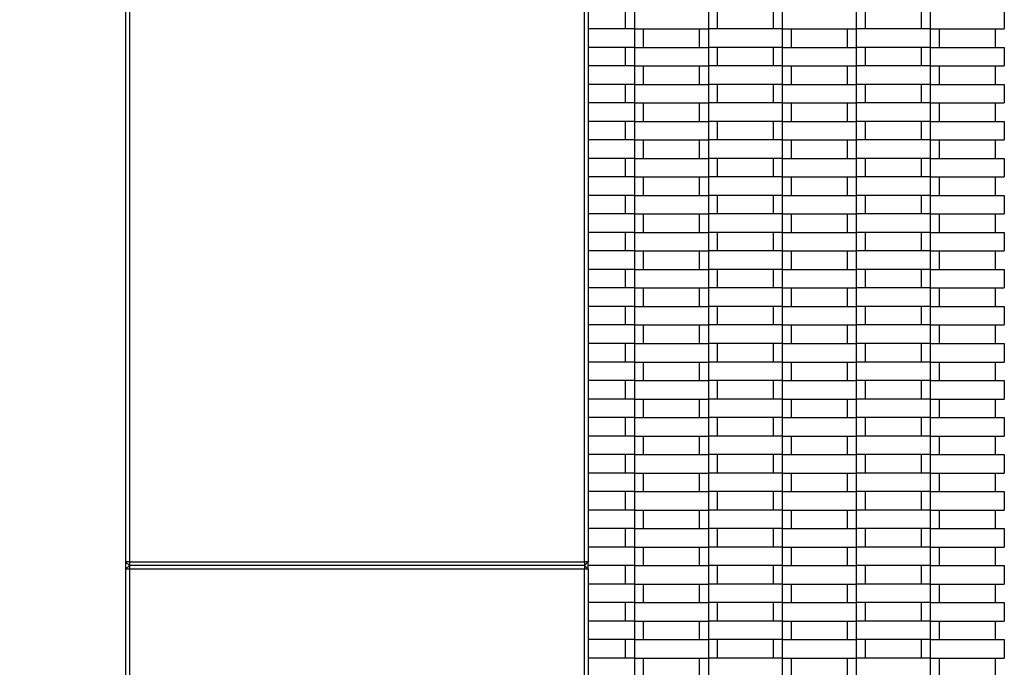
# Model space of a CAD drawing. Units: millimetres. Extents: x 0.5 to 21.9, y 0.4 to 16.3.
# Drawn here: x 6.9 to 7.4, y 5.3 to 5.7 of the extents above; entities that cross this region are included whole.
import ezdxf

# ---------------------------------------------------------------- set-up
doc = ezdxf.new("R2010")
doc.units = ezdxf.units.MM
doc.styles.add('SLDTEXTSTYLE0', font='TXT', dxfattribs={"width": 0.75})
doc.dimstyles.new('SLDDIMSTYLE0', dxfattribs={"dimtxt": 0.35, "dimasz": 0.3302, "dimexe": 0, "dimexo": 0.0625, "dimgap": 0.0875, "dimtad": 1, "dimlfac": 100, "dimrnd": 1e-09, "dimzin": 12, "dimdsep": 46, "dimtxsty": 'SLDTEXTSTYLE0', "dimsah": 1, "dimcen": 0.09, "dimadec": 0, "dimazin": 3, "dimtfac": 1, "dimtofl": 0, "dimtmove": 0, "dimatfit": 3, "dimfxl": 0, "dimfrac": 2, "dimtolj": 1, "dimtzin": 12, "dimarcsym": 0})

# ---------------------------------------------------------------- blocks, each defined once
blk = doc.blocks.new('_D_7')
at = {"color": 161, "linetype": 'Continuous', "lineweight": 18}
for p, q in [((5.44059, 7.8709), (4.82553, 7.8709)), ((4.92553, 7.8709), (4.92553, 2.3709)), ((5.45974, 2.3709), (4.82553, 2.3709))]:
    blk.add_line(p, q, dxfattribs=at)
for points in [[(4.92553, 7.8709), (4.87473, 7.5407), (4.97633, 7.5407)], [(4.92553, 2.3709), (4.97633, 2.7011), (4.87473, 2.7011)]]:
    blk.add_solid(points, dxfattribs=at)
at = {"color": 161, "linetype": 'Continuous', "lineweight": 18, "insert": (4.47435, 4.84966), "char_height": 0.35, "attachment_point": 1, "rotation": 90, "style": 'SLDTEXTSTYLE0'}
blk.add_mtext('550', dxfattribs=at)

msp = doc.modelspace()

# ---------------------------------------------------------------- linework, layer by layer
at = {"color": 7, "linetype": 'Continuous', "lineweight": 25}
for p, q in [((6.94648, 6.6209), (6.94648, 3.6209)), ((6.94848, 5.8689), (6.94848, 5.3729)), ((7.19448, 5.3729), (7.19448, 5.8689)), ((7.19648, 5.8689), (7.19648, 5.3729)), ((7.21648, 5.6709), (7.21648, 5.6609)), ((7.22148, 5.6709), (7.22148, 5.6609)), ((7.26148, 5.6709), (7.26148, 5.6609)), ((7.26648, 5.6609), (7.26648, 5.6709)), ((7.29648, 5.6709), (7.29648, 5.6609)), ((7.30148, 5.6709), (7.30148, 5.6609)), ((7.34148, 5.6709), (7.34148, 5.6609)), ((7.34648, 5.6609), (7.34648, 5.6709)), ((7.37648, 5.6709), (7.37648, 5.6609)), ((7.38148, 5.6709), (7.38148, 5.6609)), ((7.42148, 5.6709), (7.42148, 5.6609)), ((7.22148, 5.6609), (7.19648, 5.6609)), ((7.22148, 5.6609), (7.26148, 5.6609)), ((7.22148, 5.6609), (7.22148, 5.6509)), ((7.22648, 5.6509), (7.22648, 5.6609)), ((7.25648, 5.6609), (7.25648, 5.6509)), ((7.26148, 5.6609), (7.26148, 5.6509)), ((7.30148, 5.6609), (7.26148, 5.6609)), ((7.30148, 5.6609), (7.34148, 5.6609)), ((7.30148, 5.6609), (7.30148, 5.6509)), ((7.30648, 5.6509), (7.30648, 5.6609)), ((7.33648, 5.6609), (7.33648, 5.6509)), ((7.34148, 5.6609), (7.34148, 5.6509)), ((7.38148, 5.6609), (7.34148, 5.6609)), ((7.38148, 5.6609), (7.42148, 5.6609)), ((7.38148, 5.6609), (7.38148, 5.6509)), ((7.38648, 5.6509), (7.38648, 5.6609)), ((7.41648, 5.6609), (7.41648, 5.6509)), ((7.22148, 5.6509), (7.19648, 5.6509)), ((7.21648, 5.6509), (7.21648, 5.6409)), ((7.22148, 5.6509), (7.22148, 5.6409)), ((7.22148, 5.6509), (7.26148, 5.6509)), ((7.26148, 5.6509), (7.26148, 5.6409)), ((7.30148, 5.6509), (7.26148, 5.6509)), ((7.26648, 5.6409), (7.26648, 5.6509)), ((7.29648, 5.6509), (7.29648, 5.6409)), ((7.30148, 5.6509), (7.30148, 5.6409)), ((7.30148, 5.6509), (7.34148, 5.6509)), ((7.34148, 5.6509), (7.34148, 5.6409)), ((7.38148, 5.6509), (7.34148, 5.6509)), ((7.34648, 5.6409), (7.34648, 5.6509)), ((7.37648, 5.6509), (7.37648, 5.6409)), ((7.38148, 5.6509), (7.38148, 5.6409)), ((7.38148, 5.6509), (7.42148, 5.6509)), ((7.42148, 5.6509), (7.42148, 5.6409)), ((7.22148, 5.6409), (7.19648, 5.6409)), ((7.22148, 5.6409), (7.26148, 5.6409)), ((7.22148, 5.6409), (7.22148, 5.6309)), ((7.22648, 5.6309), (7.22648, 5.6409)), ((7.25648, 5.6409), (7.25648, 5.6309)), ((7.26148, 5.6409), (7.26148, 5.6309)), ((7.30148, 5.6409), (7.26148, 5.6409)), ((7.30148, 5.6409), (7.34148, 5.6409)), ((7.30148, 5.6409), (7.30148, 5.6309)), ((7.30648, 5.6309), (7.30648, 5.6409)), ((7.33648, 5.6409), (7.33648, 5.6309)), ((7.34148, 5.6409), (7.34148, 5.6309)), ((7.38148, 5.6409), (7.34148, 5.6409)), ((7.38148, 5.6409), (7.42148, 5.6409)), ((7.38148, 5.6409), (7.38148, 5.6309)), ((7.38648, 5.6309), (7.38648, 5.6409)), ((7.41648, 5.6409), (7.41648, 5.6309)), ((7.22148, 5.6309), (7.19648, 5.6309)), ((7.21648, 5.6309), (7.21648, 5.6209)), ((7.22148, 5.6309), (7.22148, 5.6209)), ((7.22148, 5.6309), (7.26148, 5.6309)), ((7.26148, 5.6309), (7.26148, 5.6209)), ((7.30148, 5.6309), (7.26148, 5.6309)), ((7.26648, 5.6209), (7.26648, 5.6309)), ((7.29648, 5.6309), (7.29648, 5.6209)), ((7.30148, 5.6309), (7.30148, 5.6209)), ((7.30148, 5.6309), (7.34148, 5.6309)), ((7.34148, 5.6309), (7.34148, 5.6209)), ((7.38148, 5.6309), (7.34148, 5.6309)), ((7.34648, 5.6209), (7.34648, 5.6309)), ((7.37648, 5.6309), (7.37648, 5.6209)), ((7.38148, 5.6309), (7.38148, 5.6209)), ((7.38148, 5.6309), (7.42148, 5.6309)), ((7.42148, 5.6309), (7.42148, 5.6209)), ((7.22148, 5.6209), (7.19648, 5.6209)), ((7.22148, 5.6209), (7.26148, 5.6209)), ((7.22148, 5.6209), (7.22148, 5.6109)), ((7.22648, 5.6109), (7.22648, 5.6209)), ((7.25648, 5.6209), (7.25648, 5.6109)), ((7.26148, 5.6209), (7.26148, 5.6109)), ((7.30148, 5.6209), (7.26148, 5.6209)), ((7.30148, 5.6209), (7.34148, 5.6209)), ((7.30148, 5.6209), (7.30148, 5.6109)), ((7.30648, 5.6109), (7.30648, 5.6209)), ((7.33648, 5.6209), (7.33648, 5.6109)), ((7.34148, 5.6209), (7.34148, 5.6109)), ((7.38148, 5.6209), (7.34148, 5.6209)), ((7.38148, 5.6209), (7.42148, 5.6209)), ((7.38148, 5.6209), (7.38148, 5.6109)), ((7.38648, 5.6109), (7.38648, 5.6209)), ((7.41648, 5.6209), (7.41648, 5.6109)), ((7.22148, 5.6109), (7.19648, 5.6109)), ((7.21648, 5.6109), (7.21648, 5.6009)), ((7.22148, 5.6109), (7.22148, 5.6009)), ((7.22148, 5.6109), (7.26148, 5.6109)), ((7.26148, 5.6109), (7.26148, 5.6009)), ((7.30148, 5.6109), (7.26148, 5.6109)), ((7.26648, 5.6009), (7.26648, 5.6109)), ((7.29648, 5.6109), (7.29648, 5.6009)), ((7.30148, 5.6109), (7.30148, 5.6009)), ((7.30148, 5.6109), (7.34148, 5.6109)), ((7.34148, 5.6109), (7.34148, 5.6009)), ((7.38148, 5.6109), (7.34148, 5.6109)), ((7.34648, 5.6009), (7.34648, 5.6109)), ((7.37648, 5.6109), (7.37648, 5.6009)), ((7.38148, 5.6109), (7.38148, 5.6009)), ((7.38148, 5.6109), (7.42148, 5.6109)), ((7.42148, 5.6109), (7.42148, 5.6009)), ((7.22148, 5.6009), (7.19648, 5.6009)), ((7.22148, 5.6009), (7.26148, 5.6009)), ((7.22148, 5.6009), (7.22148, 5.5909)), ((7.22648, 5.5909), (7.22648, 5.6009)), ((7.25648, 5.6009), (7.25648, 5.5909)), ((7.26148, 5.6009), (7.26148, 5.5909)), ((7.30148, 5.6009), (7.26148, 5.6009)), ((7.30148, 5.6009), (7.34148, 5.6009)), ((7.30148, 5.6009), (7.30148, 5.5909)), ((7.30648, 5.5909), (7.30648, 5.6009)), ((7.33648, 5.6009), (7.33648, 5.5909)), ((7.34148, 5.6009), (7.34148, 5.5909)), ((7.38148, 5.6009), (7.34148, 5.6009)), ((7.38148, 5.6009), (7.42148, 5.6009)), ((7.38148, 5.6009), (7.38148, 5.5909)), ((7.38648, 5.5909), (7.38648, 5.6009)), ((7.41648, 5.6009), (7.41648, 5.5909)), ((7.22148, 5.5909), (7.19648, 5.5909)), ((7.21648, 5.5909), (7.21648, 5.5809)), ((7.22148, 5.5909), (7.22148, 5.5809)), ((7.22148, 5.5909), (7.26148, 5.5909)), ((7.26148, 5.5909), (7.26148, 5.5809)), ((7.30148, 5.5909), (7.26148, 5.5909)), ((7.26648, 5.5809), (7.26648, 5.5909)), ((7.29648, 5.5909), (7.29648, 5.5809)), ((7.30148, 5.5909), (7.30148, 5.5809)), ((7.30148, 5.5909), (7.34148, 5.5909)), ((7.34148, 5.5909), (7.34148, 5.5809)), ((7.38148, 5.5909), (7.34148, 5.5909)), ((7.34648, 5.5809), (7.34648, 5.5909)), ((7.37648, 5.5909), (7.37648, 5.5809)), ((7.38148, 5.5909), (7.38148, 5.5809)), ((7.38148, 5.5909), (7.42148, 5.5909)), ((7.42148, 5.5909), (7.42148, 5.5809)), ((7.22148, 5.5809), (7.19648, 5.5809)), ((7.22148, 5.5809), (7.26148, 5.5809)), ((7.22148, 5.5809), (7.22148, 5.5709)), ((7.22648, 5.5709), (7.22648, 5.5809)), ((7.25648, 5.5809), (7.25648, 5.5709)), ((7.26148, 5.5809), (7.26148, 5.5709)), ((7.30148, 5.5809), (7.26148, 5.5809)), ((7.30148, 5.5809), (7.34148, 5.5809)), ((7.30148, 5.5809), (7.30148, 5.5709)), ((7.30648, 5.5709), (7.30648, 5.5809)), ((7.33648, 5.5809), (7.33648, 5.5709)), ((7.34148, 5.5809), (7.34148, 5.5709)), ((7.38148, 5.5809), (7.34148, 5.5809)), ((7.38148, 5.5809), (7.42148, 5.5809)), ((7.38148, 5.5809), (7.38148, 5.5709)), ((7.38648, 5.5709), (7.38648, 5.5809)), ((7.41648, 5.5809), (7.41648, 5.5709)), ((7.22148, 5.5709), (7.19648, 5.5709)), ((7.21648, 5.5709), (7.21648, 5.5609)), ((7.22148, 5.5709), (7.22148, 5.5609)), ((7.22148, 5.5709), (7.26148, 5.5709)), ((7.30148, 5.5709), (7.26148, 5.5709)), ((7.26148, 5.5709), (7.26148, 5.5609)), ((7.26648, 5.5609), (7.26648, 5.5709)), ((7.29648, 5.5709), (7.29648, 5.5609)), ((7.30148, 5.5709), (7.30148, 5.5609)), ((7.30148, 5.5709), (7.34148, 5.5709)), ((7.38148, 5.5709), (7.34148, 5.5709)), ((7.34148, 5.5709), (7.34148, 5.5609)), ((7.34648, 5.5609), (7.34648, 5.5709)), ((7.37648, 5.5709), (7.37648, 5.5609)), ((7.38148, 5.5709), (7.38148, 5.5609)), ((7.38148, 5.5709), (7.42148, 5.5709)), ((7.42148, 5.5709), (7.42148, 5.5609)), ((7.22148, 5.5609), (7.19648, 5.5609)), ((7.22148, 5.5609), (7.26148, 5.5609)), ((7.22148, 5.5609), (7.22148, 5.5509)), ((7.22648, 5.5509), (7.22648, 5.5609)), ((7.25648, 5.5609), (7.25648, 5.5509)), ((7.26148, 5.5609), (7.26148, 5.5509)), ((7.30148, 5.5609), (7.26148, 5.5609)), ((7.30148, 5.5609), (7.34148, 5.5609)), ((7.30148, 5.5609), (7.30148, 5.5509)), ((7.30648, 5.5509), (7.30648, 5.5609)), ((7.33648, 5.5609), (7.33648, 5.5509)), ((7.34148, 5.5609), (7.34148, 5.5509)), ((7.38148, 5.5609), (7.34148, 5.5609)), ((7.38148, 5.5609), (7.42148, 5.5609)), ((7.38148, 5.5609), (7.38148, 5.5509)), ((7.38648, 5.5509), (7.38648, 5.5609)), ((7.41648, 5.5609), (7.41648, 5.5509)), ((7.22148, 5.5509), (7.19648, 5.5509)), ((7.21648, 5.5509), (7.21648, 5.5409)), ((7.22148, 5.5509), (7.22148, 5.5409)), ((7.22148, 5.5509), (7.26148, 5.5509)), ((7.26148, 5.5509), (7.26148, 5.5409)), ((7.30148, 5.5509), (7.26148, 5.5509)), ((7.26648, 5.5409), (7.26648, 5.5509)), ((7.29648, 5.5509), (7.29648, 5.5409)), ((7.30148, 5.5509), (7.30148, 5.5409)), ((7.30148, 5.5509), (7.34148, 5.5509)), ((7.34148, 5.5509), (7.34148, 5.5409)), ((7.38148, 5.5509), (7.34148, 5.5509)), ((7.34648, 5.5409), (7.34648, 5.5509)), ((7.37648, 5.5509), (7.37648, 5.5409)), ((7.38148, 5.5509), (7.38148, 5.5409)), ((7.38148, 5.5509), (7.42148, 5.5509)), ((7.42148, 5.5509), (7.42148, 5.5409)), ((7.22148, 5.5409), (7.19648, 5.5409)), ((7.22148, 5.5409), (7.26148, 5.5409)), ((7.22148, 5.5409), (7.22148, 5.5309)), ((7.22648, 5.5309), (7.22648, 5.5409)), ((7.25648, 5.5409), (7.25648, 5.5309)), ((7.26148, 5.5409), (7.26148, 5.5309)), ((7.30148, 5.5409), (7.26148, 5.5409)), ((7.30148, 5.5409), (7.34148, 5.5409)), ((7.30148, 5.5409), (7.30148, 5.5309)), ((7.30648, 5.5309), (7.30648, 5.5409)), ((7.33648, 5.5409), (7.33648, 5.5309)), ((7.34148, 5.5409), (7.34148, 5.5309)), ((7.38148, 5.5409), (7.34148, 5.5409)), ((7.38148, 5.5409), (7.42148, 5.5409)), ((7.38148, 5.5409), (7.38148, 5.5309)), ((7.38648, 5.5309), (7.38648, 5.5409)), ((7.41648, 5.5409), (7.41648, 5.5309)), ((7.22148, 5.5309), (7.19648, 5.5309)), ((7.21648, 5.5309), (7.21648, 5.5209)), ((7.22148, 5.5309), (7.22148, 5.5209)), ((7.22148, 5.5309), (7.26148, 5.5309)), ((7.26148, 5.5309), (7.26148, 5.5209)), ((7.30148, 5.5309), (7.26148, 5.5309)), ((7.26648, 5.5209), (7.26648, 5.5309)), ((7.29648, 5.5309), (7.29648, 5.5209)), ((7.30148, 5.5309), (7.30148, 5.5209)), ((7.30148, 5.5309), (7.34148, 5.5309)), ((7.34148, 5.5309), (7.34148, 5.5209)), ((7.38148, 5.5309), (7.34148, 5.5309)), ((7.34648, 5.5209), (7.34648, 5.5309)), ((7.37648, 5.5309), (7.37648, 5.5209)), ((7.38148, 5.5309), (7.38148, 5.5209)), ((7.38148, 5.5309), (7.42148, 5.5309)), ((7.42148, 5.5309), (7.42148, 5.5209)), ((7.22148, 5.5209), (7.19648, 5.5209)), ((7.22148, 5.5209), (7.26148, 5.5209)), ((7.22148, 5.5209), (7.22148, 5.5109)), ((7.22648, 5.5109), (7.22648, 5.5209)), ((7.25648, 5.5209), (7.25648, 5.5109)), ((7.26148, 5.5209), (7.26148, 5.5109)), ((7.30148, 5.5209), (7.26148, 5.5209)), ((7.30148, 5.5209), (7.34148, 5.5209)), ((7.30148, 5.5209), (7.30148, 5.5109)), ((7.30648, 5.5109), (7.30648, 5.5209)), ((7.33648, 5.5209), (7.33648, 5.5109)), ((7.34148, 5.5209), (7.34148, 5.5109)), ((7.38148, 5.5209), (7.34148, 5.5209)), ((7.38148, 5.5209), (7.42148, 5.5209)), ((7.38148, 5.5209), (7.38148, 5.5109)), ((7.38648, 5.5109), (7.38648, 5.5209)), ((7.41648, 5.5209), (7.41648, 5.5109)), ((7.22148, 5.5109), (7.19648, 5.5109)), ((7.21648, 5.5109), (7.21648, 5.5009)), ((7.22148, 5.5109), (7.22148, 5.5009)), ((7.22148, 5.5109), (7.26148, 5.5109)), ((7.26148, 5.5109), (7.26148, 5.5009)), ((7.30148, 5.5109), (7.26148, 5.5109)), ((7.26648, 5.5009), (7.26648, 5.5109)), ((7.29648, 5.5109), (7.29648, 5.5009)), ((7.30148, 5.5109), (7.30148, 5.5009)), ((7.30148, 5.5109), (7.34148, 5.5109)), ((7.34148, 5.5109), (7.34148, 5.5009)), ((7.38148, 5.5109), (7.34148, 5.5109)), ((7.34648, 5.5009), (7.34648, 5.5109)), ((7.37648, 5.5109), (7.37648, 5.5009)), ((7.38148, 5.5109), (7.38148, 5.5009)), ((7.38148, 5.5109), (7.42148, 5.5109)), ((7.42148, 5.5109), (7.42148, 5.5009)), ((7.22148, 5.5009), (7.19648, 5.5009)), ((7.22148, 5.5009), (7.26148, 5.5009)), ((7.22148, 5.5009), (7.22148, 5.4909)), ((7.22648, 5.4909), (7.22648, 5.5009)), ((7.25648, 5.5009), (7.25648, 5.4909)), ((7.26148, 5.5009), (7.26148, 5.4909)), ((7.30148, 5.5009), (7.26148, 5.5009)), ((7.30148, 5.5009), (7.34148, 5.5009)), ((7.30148, 5.5009), (7.30148, 5.4909)), ((7.30648, 5.4909), (7.30648, 5.5009)), ((7.33648, 5.5009), (7.33648, 5.4909)), ((7.34148, 5.5009), (7.34148, 5.4909)), ((7.38148, 5.5009), (7.34148, 5.5009)), ((7.38148, 5.5009), (7.42148, 5.5009)), ((7.38148, 5.5009), (7.38148, 5.4909)), ((7.38648, 5.4909), (7.38648, 5.5009)), ((7.41648, 5.5009), (7.41648, 5.4909)), ((7.22148, 5.4909), (7.19648, 5.4909)), ((7.21648, 5.4909), (7.21648, 5.4809)), ((7.22148, 5.4909), (7.22148, 5.4809)), ((7.22148, 5.4909), (7.26148, 5.4909)), ((7.26148, 5.4909), (7.26148, 5.4809)), ((7.30148, 5.4909), (7.26148, 5.4909)), ((7.26648, 5.4809), (7.26648, 5.4909)), ((7.29648, 5.4909), (7.29648, 5.4809)), ((7.30148, 5.4909), (7.30148, 5.4809)), ((7.30148, 5.4909), (7.34148, 5.4909)), ((7.34148, 5.4909), (7.34148, 5.4809)), ((7.38148, 5.4909), (7.34148, 5.4909)), ((7.34648, 5.4809), (7.34648, 5.4909)), ((7.37648, 5.4909), (7.37648, 5.4809)), ((7.38148, 5.4909), (7.38148, 5.4809)), ((7.38148, 5.4909), (7.42148, 5.4909)), ((7.42148, 5.4909), (7.42148, 5.4809)), ((7.22148, 5.4809), (7.19648, 5.4809)), ((7.22148, 5.4809), (7.26148, 5.4809)), ((7.22148, 5.4809), (7.22148, 5.4709)), ((7.22648, 5.4709), (7.22648, 5.4809)), ((7.25648, 5.4809), (7.25648, 5.4709)), ((7.26148, 5.4809), (7.26148, 5.4709)), ((7.30148, 5.4809), (7.26148, 5.4809)), ((7.30148, 5.4809), (7.34148, 5.4809)), ((7.30148, 5.4809), (7.30148, 5.4709)), ((7.30648, 5.4709), (7.30648, 5.4809)), ((7.33648, 5.4809), (7.33648, 5.4709)), ((7.34148, 5.4809), (7.34148, 5.4709)), ((7.38148, 5.4809), (7.34148, 5.4809)), ((7.38148, 5.4809), (7.42148, 5.4809)), ((7.38148, 5.4809), (7.38148, 5.4709)), ((7.38648, 5.4709), (7.38648, 5.4809)), ((7.41648, 5.4809), (7.41648, 5.4709)), ((7.22148, 5.4709), (7.19648, 5.4709)), ((7.21648, 5.4709), (7.21648, 5.4609)), ((7.22148, 5.4709), (7.22148, 5.4609)), ((7.22148, 5.4709), (7.26148, 5.4709)), ((7.26148, 5.4709), (7.26148, 5.4609)), ((7.30148, 5.4709), (7.26148, 5.4709)), ((7.26648, 5.4609), (7.26648, 5.4709)), ((7.29648, 5.4709), (7.29648, 5.4609)), ((7.30148, 5.4709), (7.30148, 5.4609)), ((7.30148, 5.4709), (7.34148, 5.4709)), ((7.34148, 5.4709), (7.34148, 5.4609)), ((7.38148, 5.4709), (7.34148, 5.4709)), ((7.34648, 5.4609), (7.34648, 5.4709)), ((7.37648, 5.4709), (7.37648, 5.4609)), ((7.38148, 5.4709), (7.38148, 5.4609)), ((7.38148, 5.4709), (7.42148, 5.4709)), ((7.42148, 5.4709), (7.42148, 5.4609)), ((7.22148, 5.4609), (7.19648, 5.4609)), ((7.22148, 5.4609), (7.26148, 5.4609)), ((7.22148, 5.4609), (7.22148, 5.4509)), ((7.22648, 5.4509), (7.22648, 5.4609)), ((7.25648, 5.4609), (7.25648, 5.4509)), ((7.26148, 5.4609), (7.26148, 5.4509)), ((7.30148, 5.4609), (7.26148, 5.4609)), ((7.30148, 5.4609), (7.34148, 5.4609)), ((7.30148, 5.4609), (7.30148, 5.4509)), ((7.30648, 5.4509), (7.30648, 5.4609)), ((7.33648, 5.4609), (7.33648, 5.4509)), ((7.34148, 5.4609), (7.34148, 5.4509)), ((7.38148, 5.4609), (7.34148, 5.4609)), ((7.38148, 5.4609), (7.42148, 5.4609)), ((7.38148, 5.4609), (7.38148, 5.4509)), ((7.38648, 5.4509), (7.38648, 5.4609)), ((7.41648, 5.4609), (7.41648, 5.4509)), ((7.22148, 5.4509), (7.19648, 5.4509)), ((7.21648, 5.4509), (7.21648, 5.4409)), ((7.22148, 5.4509), (7.22148, 5.4409)), ((7.22148, 5.4509), (7.26148, 5.4509)), ((7.26148, 5.4509), (7.26148, 5.4409)), ((7.30148, 5.4509), (7.26148, 5.4509)), ((7.26648, 5.4409), (7.26648, 5.4509)), ((7.29648, 5.4509), (7.29648, 5.4409)), ((7.30148, 5.4509), (7.30148, 5.4409)), ((7.30148, 5.4509), (7.34148, 5.4509)), ((7.34148, 5.4509), (7.34148, 5.4409)), ((7.38148, 5.4509), (7.34148, 5.4509)), ((7.34648, 5.4409), (7.34648, 5.4509)), ((7.37648, 5.4509), (7.37648, 5.4409)), ((7.38148, 5.4509), (7.38148, 5.4409)), ((7.38148, 5.4509), (7.42148, 5.4509)), ((7.42148, 5.4509), (7.42148, 5.4409)), ((7.22148, 5.4409), (7.19648, 5.4409)), ((7.22148, 5.4409), (7.26148, 5.4409)), ((7.22148, 5.4409), (7.22148, 5.4309)), ((7.22648, 5.4309), (7.22648, 5.4409)), ((7.25648, 5.4409), (7.25648, 5.4309)), ((7.26148, 5.4409), (7.26148, 5.4309)), ((7.30148, 5.4409), (7.26148, 5.4409)), ((7.30148, 5.4409), (7.34148, 5.4409)), ((7.30148, 5.4409), (7.30148, 5.4309)), ((7.30648, 5.4309), (7.30648, 5.4409)), ((7.33648, 5.4409), (7.33648, 5.4309)), ((7.34148, 5.4409), (7.34148, 5.4309)), ((7.38148, 5.4409), (7.34148, 5.4409)), ((7.38148, 5.4409), (7.42148, 5.4409)), ((7.38148, 5.4409), (7.38148, 5.4309)), ((7.38648, 5.4309), (7.38648, 5.4409)), ((7.41648, 5.4409), (7.41648, 5.4309)), ((7.22148, 5.4309), (7.19648, 5.4309)), ((7.21648, 5.4309), (7.21648, 5.4209)), ((7.22148, 5.4309), (7.22148, 5.4209)), ((7.22148, 5.4309), (7.26148, 5.4309)), ((7.30148, 5.4309), (7.26148, 5.4309)), ((7.26148, 5.4309), (7.26148, 5.4209)), ((7.26648, 5.4209), (7.26648, 5.4309)), ((7.29648, 5.4309), (7.29648, 5.4209)), ((7.30148, 5.4309), (7.30148, 5.4209)), ((7.30148, 5.4309), (7.34148, 5.4309)), ((7.38148, 5.4309), (7.34148, 5.4309)), ((7.34148, 5.4309), (7.34148, 5.4209)), ((7.34648, 5.4209), (7.34648, 5.4309)), ((7.37648, 5.4309), (7.37648, 5.4209)), ((7.38148, 5.4309), (7.38148, 5.4209)), ((7.38148, 5.4309), (7.42148, 5.4309)), ((7.42148, 5.4309), (7.42148, 5.4209)), ((7.22148, 5.4209), (7.19648, 5.4209)), ((7.22148, 5.4209), (7.26148, 5.4209)), ((7.22148, 5.4209), (7.22148, 5.4109)), ((7.22648, 5.4109), (7.22648, 5.4209)), ((7.25648, 5.4209), (7.25648, 5.4109)), ((7.26148, 5.4209), (7.26148, 5.4109)), ((7.30148, 5.4209), (7.26148, 5.4209)), ((7.30148, 5.4209), (7.34148, 5.4209)), ((7.30148, 5.4209), (7.30148, 5.4109)), ((7.30648, 5.4109), (7.30648, 5.4209)), ((7.33648, 5.4209), (7.33648, 5.4109)), ((7.34148, 5.4209), (7.34148, 5.4109)), ((7.38148, 5.4209), (7.34148, 5.4209)), ((7.38148, 5.4209), (7.42148, 5.4209)), ((7.38148, 5.4209), (7.38148, 5.4109)), ((7.38648, 5.4109), (7.38648, 5.4209)), ((7.41648, 5.4209), (7.41648, 5.4109)), ((7.22148, 5.4109), (7.19648, 5.4109)), ((7.21648, 5.4109), (7.21648, 5.4009)), ((7.22148, 5.4109), (7.22148, 5.4009)), ((7.22148, 5.4109), (7.26148, 5.4109)), ((7.26148, 5.4109), (7.26148, 5.4009)), ((7.30148, 5.4109), (7.26148, 5.4109)), ((7.26648, 5.4009), (7.26648, 5.4109)), ((7.29648, 5.4109), (7.29648, 5.4009)), ((7.30148, 5.4109), (7.30148, 5.4009)), ((7.30148, 5.4109), (7.34148, 5.4109)), ((7.34148, 5.4109), (7.34148, 5.4009)), ((7.38148, 5.4109), (7.34148, 5.4109)), ((7.34648, 5.4009), (7.34648, 5.4109)), ((7.37648, 5.4109), (7.37648, 5.4009)), ((7.38148, 5.4109), (7.38148, 5.4009)), ((7.38148, 5.4109), (7.42148, 5.4109)), ((7.42148, 5.4109), (7.42148, 5.4009)), ((7.22148, 5.4009), (7.19648, 5.4009)), ((7.22148, 5.4009), (7.26148, 5.4009)), ((7.22148, 5.4009), (7.22148, 5.3909)), ((7.22648, 5.3909), (7.22648, 5.4009)), ((7.25648, 5.4009), (7.25648, 5.3909)), ((7.26148, 5.4009), (7.26148, 5.3909)), ((7.30148, 5.4009), (7.26148, 5.4009)), ((7.30148, 5.4009), (7.34148, 5.4009)), ((7.30148, 5.4009), (7.30148, 5.3909)), ((7.30648, 5.3909), (7.30648, 5.4009)), ((7.33648, 5.4009), (7.33648, 5.3909)), ((7.34148, 5.4009), (7.34148, 5.3909)), ((7.38148, 5.4009), (7.34148, 5.4009)), ((7.38148, 5.4009), (7.42148, 5.4009)), ((7.38148, 5.4009), (7.38148, 5.3909)), ((7.38648, 5.3909), (7.38648, 5.4009)), ((7.41648, 5.4009), (7.41648, 5.3909)), ((7.22148, 5.3909), (7.19648, 5.3909)), ((7.21648, 5.3909), (7.21648, 5.3809)), ((7.22148, 5.3909), (7.22148, 5.3809)), ((7.22148, 5.3909), (7.26148, 5.3909)), ((7.26148, 5.3909), (7.26148, 5.3809)), ((7.30148, 5.3909), (7.26148, 5.3909)), ((7.26648, 5.3809), (7.26648, 5.3909)), ((7.29648, 5.3909), (7.29648, 5.3809)), ((7.30148, 5.3909), (7.30148, 5.3809)), ((7.30148, 5.3909), (7.34148, 5.3909)), ((7.34148, 5.3909), (7.34148, 5.3809)), ((7.38148, 5.3909), (7.34148, 5.3909)), ((7.34648, 5.3809), (7.34648, 5.3909)), ((7.37648, 5.3909), (7.37648, 5.3809)), ((7.38148, 5.3909), (7.38148, 5.3809)), ((7.38148, 5.3909), (7.42148, 5.3909)), ((7.42148, 5.3909), (7.42148, 5.3809)), ((7.22148, 5.3809), (7.19648, 5.3809)), ((7.22148, 5.3809), (7.26148, 5.3809)), ((7.22148, 5.3809), (7.22148, 5.3709)), ((7.22648, 5.3709), (7.22648, 5.3809)), ((7.25648, 5.3809), (7.25648, 5.3709)), ((7.26148, 5.3809), (7.26148, 5.3709)), ((7.30148, 5.3809), (7.26148, 5.3809)), ((7.30148, 5.3809), (7.34148, 5.3809)), ((7.30148, 5.3809), (7.30148, 5.3709)), ((7.30648, 5.3709), (7.30648, 5.3809)), ((7.33648, 5.3809), (7.33648, 5.3709)), ((7.34148, 5.3809), (7.34148, 5.3709)), ((7.38148, 5.3809), (7.34148, 5.3809)), ((7.38148, 5.3809), (7.42148, 5.3809)), ((7.38148, 5.3809), (7.38148, 5.3709)), ((7.38648, 5.3709), (7.38648, 5.3809)), ((7.41648, 5.3809), (7.41648, 5.3709)), ((6.94848, 5.3729), (6.94648, 5.3729)), ((6.94648, 5.3729), (6.94848, 5.3709)), ((6.94848, 5.3709), (6.94648, 5.3689)), ((6.94848, 5.3729), (7.19448, 5.3729)), ((6.94848, 5.3729), (6.94848, 5.3709)), ((7.19448, 5.3709), (6.94848, 5.3709)), ((6.94848, 5.3709), (6.94848, 5.3689)), ((7.19448, 5.3729), (7.19448, 5.3709)), ((7.19648, 5.3729), (7.19448, 5.3729)), ((7.19648, 5.3729), (7.19448, 5.3709)), ((7.19448, 5.3709), (7.19448, 5.3689)), ((7.19648, 5.3689), (7.19448, 5.3709)), ((7.19648, 5.3689), (7.19648, 5.3729)), ((7.22148, 5.3709), (7.19648, 5.3709)), ((7.21648, 5.3709), (7.21648, 5.3609)), ((7.22148, 5.3709), (7.22148, 5.3609)), ((7.22148, 5.3709), (7.26148, 5.3709)), ((7.26148, 5.3709), (7.26148, 5.3609)), ((7.30148, 5.3709), (7.26148, 5.3709)), ((7.26648, 5.3609), (7.26648, 5.3709)), ((7.29648, 5.3709), (7.29648, 5.3609)), ((7.30148, 5.3709), (7.30148, 5.3609)), ((7.30148, 5.3709), (7.34148, 5.3709)), ((7.34148, 5.3709), (7.34148, 5.3609)), ((7.38148, 5.3709), (7.34148, 5.3709)), ((7.34648, 5.3609), (7.34648, 5.3709)), ((7.37648, 5.3709), (7.37648, 5.3609)), ((7.38148, 5.3709), (7.38148, 5.3609)), ((7.38148, 5.3709), (7.42148, 5.3709)), ((7.42148, 5.3709), (7.42148, 5.3609)), ((6.94848, 5.3689), (6.94648, 5.3689)), ((6.94848, 5.3689), (6.94848, 4.8729)), ((7.19448, 5.3689), (6.94848, 5.3689)), ((7.19448, 4.8729), (7.19448, 5.3689)), ((7.19648, 5.3689), (7.19448, 5.3689)), ((7.19648, 5.3689), (7.19648, 4.8729)), ((7.22148, 5.3609), (7.19648, 5.3609)), ((7.22148, 5.3609), (7.26148, 5.3609)), ((7.22148, 5.3609), (7.22148, 5.3509)), ((7.22648, 5.3509), (7.22648, 5.3609)), ((7.25648, 5.3609), (7.25648, 5.3509)), ((7.26148, 5.3609), (7.26148, 5.3509)), ((7.30148, 5.3609), (7.26148, 5.3609)), ((7.30148, 5.3609), (7.34148, 5.3609)), ((7.30148, 5.3609), (7.30148, 5.3509)), ((7.30648, 5.3509), (7.30648, 5.3609)), ((7.33648, 5.3609), (7.33648, 5.3509)), ((7.34148, 5.3609), (7.34148, 5.3509)), ((7.38148, 5.3609), (7.34148, 5.3609)), ((7.38148, 5.3609), (7.42148, 5.3609)), ((7.38148, 5.3609), (7.38148, 5.3509)), ((7.38648, 5.3509), (7.38648, 5.3609)), ((7.41648, 5.3609), (7.41648, 5.3509)), ((7.22148, 5.3509), (7.19648, 5.3509)), ((7.21648, 5.3509), (7.21648, 5.3409)), ((7.22148, 5.3509), (7.22148, 5.3409)), ((7.22148, 5.3509), (7.26148, 5.3509)), ((7.26148, 5.3509), (7.26148, 5.3409)), ((7.30148, 5.3509), (7.26148, 5.3509)), ((7.26648, 5.3409), (7.26648, 5.3509)), ((7.29648, 5.3509), (7.29648, 5.3409)), ((7.30148, 5.3509), (7.30148, 5.3409)), ((7.30148, 5.3509), (7.34148, 5.3509)), ((7.34148, 5.3509), (7.34148, 5.3409)), ((7.38148, 5.3509), (7.34148, 5.3509)), ((7.34648, 5.3409), (7.34648, 5.3509)), ((7.37648, 5.3509), (7.37648, 5.3409)), ((7.38148, 5.3509), (7.38148, 5.3409)), ((7.38148, 5.3509), (7.42148, 5.3509)), ((7.42148, 5.3509), (7.42148, 5.3409)), ((7.22148, 5.3409), (7.19648, 5.3409)), ((7.22148, 5.3409), (7.26148, 5.3409)), ((7.22148, 5.3409), (7.22148, 5.3309)), ((7.22648, 5.3309), (7.22648, 5.3409)), ((7.25648, 5.3409), (7.25648, 5.3309)), ((7.26148, 5.3409), (7.26148, 5.3309)), ((7.30148, 5.3409), (7.26148, 5.3409)), ((7.30148, 5.3409), (7.34148, 5.3409)), ((7.30148, 5.3409), (7.30148, 5.3309)), ((7.30648, 5.3309), (7.30648, 5.3409)), ((7.33648, 5.3409), (7.33648, 5.3309)), ((7.34148, 5.3409), (7.34148, 5.3309)), ((7.38148, 5.3409), (7.34148, 5.3409)), ((7.38148, 5.3409), (7.42148, 5.3409)), ((7.38148, 5.3409), (7.38148, 5.3309)), ((7.38648, 5.3309), (7.38648, 5.3409)), ((7.41648, 5.3409), (7.41648, 5.3309)), ((7.22148, 5.3309), (7.19648, 5.3309)), ((7.21648, 5.3309), (7.21648, 5.3209)), ((7.22148, 5.3309), (7.22148, 5.3209)), ((7.22148, 5.3309), (7.26148, 5.3309)), ((7.26148, 5.3309), (7.26148, 5.3209)), ((7.30148, 5.3309), (7.26148, 5.3309)), ((7.26648, 5.3209), (7.26648, 5.3309)), ((7.29648, 5.3309), (7.29648, 5.3209)), ((7.30148, 5.3309), (7.30148, 5.3209)), ((7.30148, 5.3309), (7.34148, 5.3309)), ((7.34148, 5.3309), (7.34148, 5.3209)), ((7.38148, 5.3309), (7.34148, 5.3309)), ((7.34648, 5.3209), (7.34648, 5.3309)), ((7.37648, 5.3309), (7.37648, 5.3209)), ((7.38148, 5.3309), (7.38148, 5.3209)), ((7.38148, 5.3309), (7.42148, 5.3309)), ((7.42148, 5.3309), (7.42148, 5.3209)), ((7.22148, 5.3209), (7.19648, 5.3209)), ((7.22148, 5.3209), (7.26148, 5.3209)), ((7.22148, 5.3209), (7.22148, 5.3109)), ((7.22648, 5.3109), (7.22648, 5.3209)), ((7.25648, 5.3209), (7.25648, 5.3109)), ((7.26148, 5.3209), (7.26148, 5.3109)), ((7.30148, 5.3209), (7.26148, 5.3209)), ((7.30148, 5.3209), (7.34148, 5.3209)), ((7.30148, 5.3209), (7.30148, 5.3109)), ((7.30648, 5.3109), (7.30648, 5.3209)), ((7.33648, 5.3209), (7.33648, 5.3109)), ((7.34148, 5.3209), (7.34148, 5.3109)), ((7.38148, 5.3209), (7.34148, 5.3209)), ((7.38148, 5.3209), (7.42148, 5.3209)), ((7.38148, 5.3209), (7.38148, 5.3109)), ((7.38648, 5.3109), (7.38648, 5.3209)), ((7.41648, 5.3209), (7.41648, 5.3109))]:
    msp.add_line(p, q, dxfattribs=at)

# ---------------------------------------------------------------- dimensions: what is measured, and where the dimension line sits
at = {"color": 161, "linetype": 'Continuous', "lineweight": 18}
dim = msp.add_linear_dim(base=(4.92553, 2.3709), p1=(7.19648, 7.8709), p2=(7.19648, 2.3709), angle=90, dimstyle='SLDDIMSTYLE0', dxfattribs=at)
dim.commit()
dim.dimension.update_dxf_attribs({"geometry": '_D_7', "text_midpoint": (4.92553, 5.23758), "dimtype": 160})

doc.saveas('drawing.dxf')
